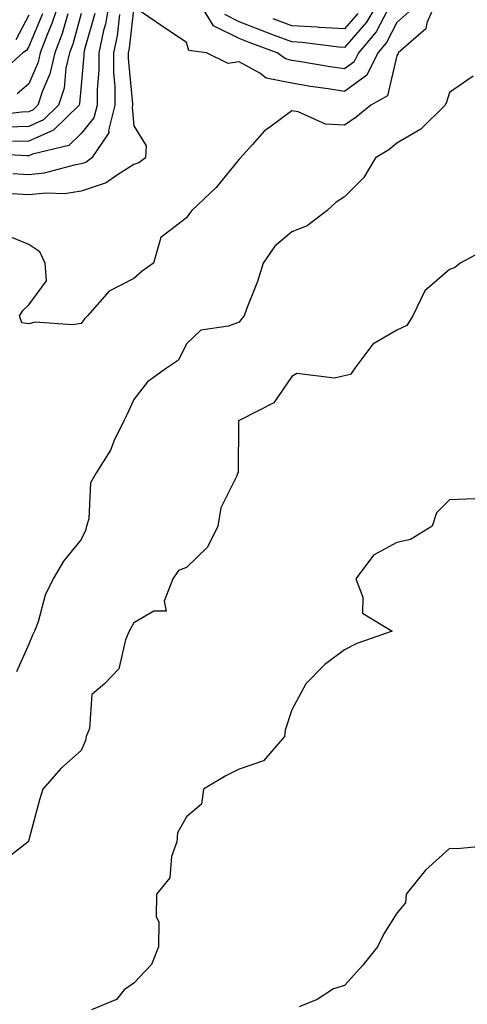
# Model space of a CAD drawing. Units: inches. Extents: x 1026563 to 1029203, y 7218698 to 7221338.
# Drawn here: x 1028916 to 1029001, y 7220251 to 7220438 of the extents above; entities that cross this region are included whole.
import ezdxf

# ---------------------------------------------------------------- set-up
doc = ezdxf.new("R2010")
doc.units = ezdxf.units.IN
doc.header["$MEASUREMENT"] = 0
doc.layers.add('Contour_10267218', color=7, linetype='Continuous', true_color=0x997854)

msp = doc.modelspace()

# ---------------------------------------------------------------- linework, layer by layer
at = {"layer": 'Contour_10267218'}
for points in [[(1028933.44, 7220441.92, 3039), (1028932.62, 7220437.35, 3039), (1028932.27, 7220436.14, 3039), (1028931.37, 7220431.92, 3039), (1028931.37, 7220428.6, 3039), (1028931.04, 7220424.91, 3039), (1028931.04, 7220421.92, 3039), (1028930.45, 7220419.52, 3039), (1028928.05, 7220416.59, 3039), (1028925.67, 7220414.3, 3039), (1028918.77, 7220412.64, 3039), (1028918.05, 7220412.31, 3039), (1028917.66, 7220412.31, 3039), (1028908.95, 7220412.82, 3039)], [(1028995.61, 7220441.92, 3042), (1028993.73, 7220437.6, 3042), (1028993.54, 7220436.43, 3042), (1028988.3, 7220431.92, 3042), (1028988.25, 7220431.72, 3042), (1028988.05, 7220431.39, 3042), (1028986.23, 7220423.74, 3042), (1028983.07, 7220421.92, 3042), (1028980.32, 7220419.65, 3042), (1028978.05, 7220418.17, 3042), (1028974.46, 7220418.33, 3042), (1028969.26, 7220420.71, 3042), (1028968.05, 7220420.85, 3042), (1028963.87, 7220417.74, 3042), (1028962.89, 7220417.08, 3042), (1028960.55, 7220414.42, 3042), (1028958.28, 7220411.92, 3042), (1028958.17, 7220411.8, 3042), (1028958.05, 7220411.67, 3042), (1028953.67, 7220406.3, 3042), (1028949.03, 7220401.92, 3042), (1028948.62, 7220401.35, 3042), (1028948.05, 7220400.55, 3042), (1028943.19, 7220396.78, 3042), (1028941.78, 7220391.92, 3042), (1028939.59, 7220390.38, 3042), (1028938.05, 7220388.99, 3042), (1028933.36, 7220386.61, 3042), (1028929.26, 7220381.92, 3042), (1028928.66, 7220381.31, 3042), (1028928.05, 7220380.47, 3042), (1028926.33, 7220380.2, 3042), (1028919.28, 7220380.69, 3042), (1028918.05, 7220380.38, 3042), (1028916.72, 7220380.59, 3042), (1028916.29, 7220381.92, 3042), (1028917, 7220382.97, 3042), (1028918.05, 7220383.99, 3042), (1028921.45, 7220388.52, 3042), (1028921.19, 7220391.92, 3042), (1028920.18, 7220394.05, 3042), (1028918.05, 7220395.49, 3042), (1028913.46, 7220397.33, 3042)], [(1028923.95, 7220441.92, 3035), (1028922.48, 7220437.49, 3035), (1028921.62, 7220435.49, 3035), (1028920.26, 7220431.92, 3035), (1028919.85, 7220430.12, 3035), (1028918.05, 7220426, 3035), (1028915.84, 7220424.13, 3035)], [(1028986.29, 7220440.16, 3040), (1028984.07, 7220435.9, 3040), (1028980.73, 7220431.92, 3040), (1028979.83, 7220430.14, 3040), (1028978.05, 7220428.83, 3040), (1028975.37, 7220429.24, 3040), (1028969.77, 7220430.2, 3040), (1028968.05, 7220430.47, 3040), (1028966.86, 7220430.73, 3040), (1028965.28, 7220431.92, 3040), (1028959.98, 7220433.85, 3040), (1028958.05, 7220434.62, 3040), (1028953.19, 7220437.06, 3040), (1028950.2, 7220441.92, 3040)], [(1028984.71, 7220441.92, 3039), (1028982.23, 7220437.74, 3039), (1028978.05, 7220432.92, 3039), (1028977, 7220432.97, 3039), (1028970, 7220433.87, 3039), (1028968.05, 7220433.97, 3039), (1028964.75, 7220435.22, 3039), (1028962.27, 7220436.14, 3039), (1028958.05, 7220437.78, 3039), (1028955.3, 7220439.17, 3039)], [(1028925.47, 7220439.34, 3036), (1028924.42, 7220435.55, 3036), (1028923.03, 7220431.92, 3036), (1028922.09, 7220427.88, 3036), (1028920.63, 7220424.5, 3036), (1028919.81, 7220421.92, 3036), (1028918.91, 7220421.06, 3036), (1028918.05, 7220420.67, 3036), (1028916.76, 7220420.63, 3036), (1028910.14, 7220419.83, 3036)], [(1028920.69, 7220439.28, 3034), (1028918.05, 7220433.13, 3034), (1028917.64, 7220432.33, 3034), (1028916.94, 7220431.92, 3034), (1028912.27, 7220427.7, 3034)], [(1028928.05, 7220439.38, 3037), (1028926.41, 7220433.56, 3037), (1028925.78, 7220431.92, 3037), (1028925.12, 7220428.99, 3037), (1028924.77, 7220425.2, 3037), (1028923.71, 7220421.92, 3037), (1028920.84, 7220419.13, 3037), (1028918.05, 7220417.9, 3037), (1028913.87, 7220417.74, 3037)], [(1028990.28, 7220439.69, 3041), (1028988.05, 7220437.66, 3041), (1028986.08, 7220433.89, 3041), (1028984.42, 7220431.92, 3041), (1028982.29, 7220427.68, 3041), (1028978.05, 7220424.54, 3041), (1028974.94, 7220425.03, 3041), (1028971.64, 7220425.51, 3041), (1028968.05, 7220426.1, 3041), (1028963.21, 7220427.08, 3041), (1028961.96, 7220428.01, 3041), (1028958.05, 7220430.16, 3041), (1028955.98, 7220429.85, 3041), (1028951.84, 7220431.92, 3041), (1028948.48, 7220432.35, 3041), (1028948.05, 7220433.85, 3041), (1028943.21, 7220437.08, 3041), (1028942.21, 7220437.76, 3041), (1028938.05, 7220440.67, 3041), (1028937.17, 7220432.8, 3041), (1028936.98, 7220431.92, 3041), (1028936.98, 7220430.85, 3041), (1028937.78, 7220422.19, 3041), (1028937.78, 7220421.92, 3041), (1028937.7, 7220421.57, 3041), (1028938.05, 7220418.05, 3041), (1028940.37, 7220414.24, 3041), (1028940.28, 7220411.92, 3041), (1028939.01, 7220410.96, 3041), (1028938.05, 7220410.69, 3041), (1028934.73, 7220408.6, 3041), (1028932.8, 7220407.17, 3041), (1028928.05, 7220405.57, 3041), (1028924.87, 7220405.1, 3041), (1028921.35, 7220405.22, 3041), (1028918.05, 7220404.87, 3041), (1028914.87, 7220405.1, 3041)], [(1028930.61, 7220439.36, 3038), (1028928.69, 7220432.56, 3038), (1028928.56, 7220431.92, 3038), (1028928.56, 7220431.41, 3038), (1028928.05, 7220425.71, 3038), (1028927.72, 7220422.25, 3038), (1028927.62, 7220421.92, 3038), (1028922.78, 7220417.19, 3038), (1028918.05, 7220415.1, 3038), (1028914.96, 7220415.01, 3038)], [(1028935.32, 7220439.19, 3040), (1028934.87, 7220435.1, 3040), (1028934.16, 7220431.92, 3040), (1028934.18, 7220428.05, 3040), (1028934.4, 7220425.57, 3040), (1028934.42, 7220421.92, 3040), (1028933.23, 7220417.1, 3040), (1028933.26, 7220416.71, 3040), (1028930.08, 7220411.92, 3040), (1028928.91, 7220411.06, 3040), (1028928.05, 7220410.77, 3040), (1028926.7, 7220410.57, 3040), (1028920.98, 7220408.99, 3040), (1028918.05, 7220408.68, 3040), (1028915.02, 7220408.89, 3040)], [(1028980.59, 7220439.38, 3038), (1028978.05, 7220436.45, 3038), (1028973.25, 7220436.72, 3038), (1028972.91, 7220436.78, 3038), (1028968.05, 7220437.02, 3038), (1028964.5, 7220438.37, 3038)], [(1028918.05, 7220439.07, 3033), (1028915.61, 7220434.36, 3033)], [(1029002.54, 7220427.43, 3043), (1028998.05, 7220424.36, 3043), (1028997.48, 7220422.49, 3043), (1028997.23, 7220421.92, 3043), (1028992.58, 7220417.39, 3043), (1028988.05, 7220414.75, 3043), (1028986.49, 7220413.48, 3043), (1028983.95, 7220411.92, 3043), (1028981.76, 7220408.21, 3043), (1028978.05, 7220404.52, 3043), (1028976.49, 7220403.48, 3043), (1028974.79, 7220401.92, 3043), (1028970.98, 7220398.99, 3043), (1028968.05, 7220397.84, 3043), (1028964.85, 7220395.12, 3043), (1028962.62, 7220391.92, 3043), (1028961.53, 7220388.44, 3043), (1028959.51, 7220383.38, 3043), (1028958.99, 7220381.92, 3043), (1028958.58, 7220381.39, 3043), (1028958.05, 7220380.69, 3043), (1028956.04, 7220379.91, 3043), (1028950.78, 7220379.19, 3043), (1028948.05, 7220376.57, 3043), (1028946.53, 7220373.44, 3043), (1028944.24, 7220371.92, 3043), (1028940.61, 7220369.36, 3043), (1028938.05, 7220366.02, 3043), (1028936.78, 7220363.19, 3043), (1028936.12, 7220361.92, 3043), (1028934.32, 7220358.19, 3043), (1028933.58, 7220356.39, 3043), (1028930.82, 7220351.92, 3043), (1028929.81, 7220350.16, 3043), (1028929.46, 7220343.33, 3043), (1028929.05, 7220341.92, 3043), (1028928.87, 7220341.1, 3043), (1028928.05, 7220339.36, 3043), (1028924.69, 7220335.28, 3043), (1028922.68, 7220331.92, 3043), (1028921.16, 7220328.81, 3043), (1028919.83, 7220323.7, 3043), (1028919.18, 7220321.92, 3043), (1028918.77, 7220321.2, 3043), (1028918.05, 7220319.46, 3043), (1028915.75, 7220314.22, 3043)], [(1029005.26, 7220394.71, 3044), (1029000.04, 7220391.92, 3044), (1028998.97, 7220391, 3044), (1028998.05, 7220390.73, 3044), (1028993.34, 7220386.63, 3044), (1028991.06, 7220381.92, 3044), (1028989.89, 7220380.08, 3044), (1028988.05, 7220379.19, 3044), (1028983.46, 7220376.51, 3044), (1028980.04, 7220371.92, 3044), (1028979.24, 7220370.73, 3044), (1028978.05, 7220370.51, 3044), (1028976.19, 7220370.06, 3044), (1028969.01, 7220370.96, 3044), (1028968.05, 7220370.36, 3044), (1028964.63, 7220365.34, 3044), (1028958.28, 7220362.15, 3044), (1028958.05, 7220362, 3044), (1028957.99, 7220361.98, 3044), (1028957.95, 7220361.92, 3044), (1028957.93, 7220361.8, 3044), (1028957.84, 7220352.13, 3044), (1028957.74, 7220351.92, 3044), (1028957.62, 7220351.49, 3044), (1028954.59, 7220345.38, 3044), (1028953.99, 7220341.92, 3044), (1028952.05, 7220337.92, 3044), (1028948.05, 7220334.05, 3044), (1028946.51, 7220333.46, 3044), (1028945.45, 7220331.92, 3044), (1028943.79, 7220327.66, 3044), (1028944.2, 7220325.77, 3044), (1028941.86, 7220325.73, 3044), (1028938.05, 7220323.56, 3044), (1028937.46, 7220322.51, 3044), (1028937.15, 7220321.92, 3044), (1028936.45, 7220320.32, 3044), (1028935.18, 7220314.79, 3044), (1028932.46, 7220311.92, 3044), (1028930.06, 7220309.91, 3044), (1028929.59, 7220303.46, 3044), (1028928.99, 7220301.92, 3044), (1028928.83, 7220301.14, 3044), (1028928.05, 7220299.26, 3044), (1028924.16, 7220295.81, 3044), (1028920.76, 7220291.92, 3044), (1028920.1, 7220289.87, 3044), (1028918.05, 7220282.29, 3044), (1028917.99, 7220281.98, 3044), (1028917.97, 7220281.92, 3044), (1028912.37, 7220277.6, 3044)], [(1029002.87, 7220347.1, 3045), (1028998.05, 7220346.94, 3045), (1028995.55, 7220344.42, 3045), (1028994.73, 7220341.92, 3045), (1028990.59, 7220339.38, 3045), (1028988.05, 7220338.8, 3045), (1028983.6, 7220336.37, 3045), (1028980.24, 7220331.92, 3045), (1028981.53, 7220328.44, 3045), (1028981.47, 7220325.34, 3045), (1028987.11, 7220321.92, 3045), (1028980.39, 7220319.58, 3045), (1028978.05, 7220318.42, 3045), (1028974.34, 7220315.63, 3045), (1028970.71, 7220311.92, 3045), (1028969.79, 7220310.18, 3045), (1028968.05, 7220307, 3045), (1028966.82, 7220303.15, 3045), (1028966.64, 7220301.92, 3045), (1028962.66, 7220297.31, 3045), (1028958.05, 7220295.69, 3045), (1028955.51, 7220294.46, 3045), (1028951.27, 7220291.92, 3045), (1028950.88, 7220289.09, 3045), (1028948.05, 7220286.65, 3045), (1028946.33, 7220283.64, 3045), (1028946.19, 7220281.92, 3045), (1028945.22, 7220279.09, 3045), (1028944.89, 7220275.08, 3045), (1028942.37, 7220271.92, 3045), (1028942.27, 7220267.7, 3045), (1028942.78, 7220266.65, 3045), (1028942.74, 7220261.92, 3045), (1028941.41, 7220258.56, 3045), (1028938.05, 7220255.05, 3045), (1028936.19, 7220253.78, 3045), (1028934.77, 7220251.92, 3045), (1028929.98, 7220249.99, 3045)], [(1029007.48, 7220281.35, 3046), (1028999.42, 7220280.55, 3046), (1028998.05, 7220280.65, 3046), (1028993.46, 7220276.51, 3046), (1028989.77, 7220271.92, 3046), (1028989.65, 7220270.32, 3046), (1028988.05, 7220268.33, 3046), (1028985.57, 7220264.4, 3046), (1028984.36, 7220261.92, 3046), (1028981.53, 7220258.44, 3046), (1028978.05, 7220254.56, 3046), (1028976, 7220253.97, 3046), (1028972.85, 7220251.92, 3046), (1028969.46, 7220250.51, 3046)]]:
    msp.add_polyline3d(points, dxfattribs=at)

doc.saveas('drawing.dxf')
